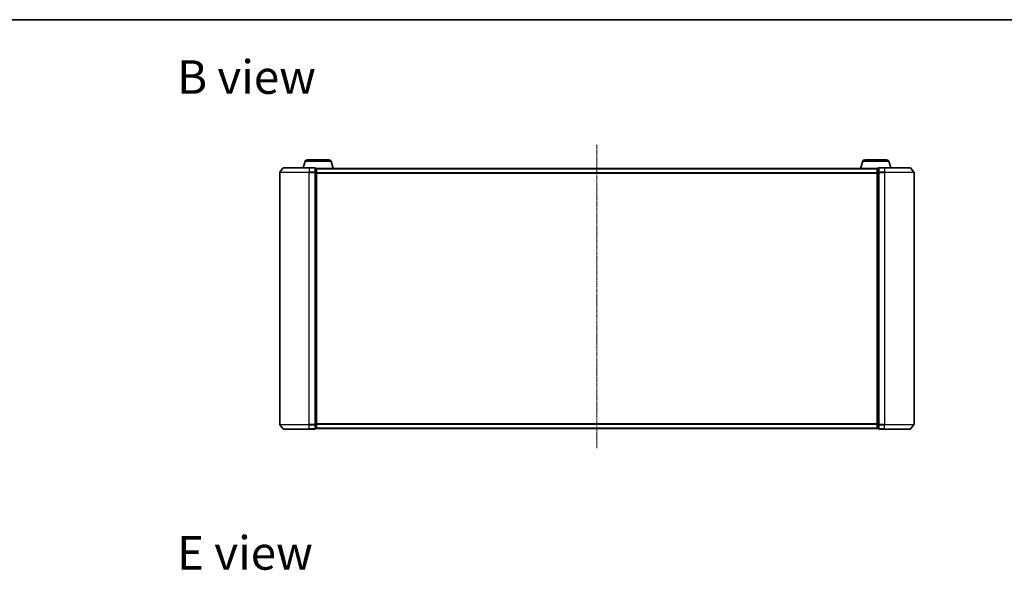
# Model space of a CAD drawing. Units: millimetres. Extents: x 7 to 8268, y 4 to 1830.
# Drawn here: x 880 to 1548, y 1457 to 1830 of the extents above; entities that cross this region are included whole.
import ezdxf

# ---------------------------------------------------------------- set-up
doc = ezdxf.new("R2010")
doc.units = ezdxf.units.MM
doc.header["$LTSCALE"] = 0.5
doc.linetypes.add('CHAIN', pattern=[0.3543, 0.2362, -0.0295, 0.0591, -0.0295])
for name, color, linetype, lineweight in [('Border (ISO)', 7, 'Continuous', 35), ('Centerline (ISO)', 131, 'Continuous', 18), ('Symbol (ISO)', 7, 'Continuous', 18), ('Visible (ISO)', 7, 'Continuous', 35), ('Visible Narrow (ISO)', 7, 'Continuous', 25)]:
    doc.layers.add(name, color=color, linetype=linetype, lineweight=lineweight)
doc.styles.add('Note Text (TK)', font='MS PGothic.ttf')

# ---------------------------------------------------------------- blocks, each defined once
blk = doc.blocks.new('Borders tk図枠')
at = {"layer": 'Border (ISO)'}
blk.add_line((14.5, 289), (405.5, 289), dxfattribs=at)

msp = doc.modelspace()

# ---------------------------------------------------------------- linework, layer by layer
at = {"layer": 'Centerline (ISO)', "linetype": 'CHAIN', "ltscale": 23.990969}
msp.add_line((1271.4451, 1745.8101), (1271.4451, 1540.3346), dxfattribs=at)
at = {"layer": 'Visible (ISO)'}
for p, q in [((1075.0611, 1735.668), (1089.829, 1735.668)), ((1453.0611, 1735.668), (1467.829, 1735.668)), ((1058.8551, 1730.0601), (1056.5146, 1727.2514)), ((1059.0856, 1730.168), (1076.4451, 1730.168)), ((1073.6244, 1734.599), (1072.2951, 1730.168)), ((1080.1451, 1730.168), (1076.4451, 1730.168)), ((1081.1451, 1729.868), (1080.4451, 1729.868)), ((1080.4451, 1729.7601), (1080.4451, 1729.868)), ((1080.4451, 1729.7601), (1080.4451, 1727.1428)), ((1081.4279, 1729.668), (1081.4451, 1729.668)), ((1081.4451, 1729.568), (1081.4451, 1729.668)), ((1461.4451, 1729.668), (1081.4451, 1729.668)), ((1081.4451, 1726.9508), (1081.4451, 1729.568)), ((1091.2658, 1734.599), (1092.7451, 1729.668)), ((1451.6244, 1734.599), (1450.1451, 1729.668)), ((1461.4451, 1729.668), (1461.4451, 1729.568)), ((1461.4451, 1729.668), (1461.4622, 1729.668)), ((1461.4451, 1729.568), (1461.4451, 1726.9508)), ((1462.4451, 1729.868), (1461.7451, 1729.868)), ((1462.4451, 1729.868), (1462.4451, 1729.7601)), ((1462.4451, 1727.1428), (1462.4451, 1729.7601)), ((1466.4451, 1730.168), (1462.7451, 1730.168)), ((1466.4451, 1730.168), (1483.8046, 1730.168)), ((1469.2658, 1734.599), (1470.5951, 1730.168)), ((1484.035, 1730.0601), (1486.3755, 1727.2514)), ((1056.4451, 1727.0594), (1056.4451, 1556.2766)), ((1080.4451, 1727.0594), (1080.4451, 1727.1428)), ((1080.4451, 1726.9508), (1080.4451, 1727.0594)), ((1080.4451, 1726.9508), (1080.4451, 1556.3852)), ((1081.4451, 1556.3852), (1081.4451, 1726.9508)), ((1461.4451, 1726.9508), (1461.4451, 1556.3852)), ((1462.4451, 1727.1428), (1462.4451, 1727.0594)), ((1462.4451, 1727.0594), (1462.4451, 1726.9508)), ((1462.4451, 1556.3852), (1462.4451, 1726.9508)), ((1486.4451, 1556.2766), (1486.4451, 1727.0594)), ((1058.8551, 1553.2759), (1056.5146, 1556.0846)), ((1080.4451, 1556.2766), (1080.4451, 1556.3852)), ((1080.4451, 1556.1932), (1080.4451, 1556.2766)), ((1080.4451, 1556.1932), (1080.4451, 1553.5759)), ((1081.4451, 1553.768), (1081.4451, 1556.3852)), ((1461.4451, 1556.3852), (1461.4451, 1553.768)), ((1462.4451, 1556.3852), (1462.4451, 1556.2766)), ((1462.4451, 1556.2766), (1462.4451, 1556.1932)), ((1462.4451, 1553.5759), (1462.4451, 1556.1932)), ((1484.035, 1553.2759), (1486.3755, 1556.0846)), ((1076.4451, 1553.168), (1059.0856, 1553.168)), ((1076.4451, 1553.168), (1080.1451, 1553.168)), ((1080.4451, 1553.468), (1080.4451, 1553.5759)), ((1080.4451, 1553.468), (1081.1451, 1553.468)), ((1081.4451, 1553.668), (1081.4451, 1553.768)), ((1081.4451, 1553.668), (1461.4451, 1553.668)), ((1461.4451, 1553.768), (1461.4451, 1553.668)), ((1461.7451, 1553.468), (1462.4451, 1553.468)), ((1462.4451, 1553.5759), (1462.4451, 1553.468)), ((1462.7451, 1553.168), (1466.4451, 1553.168)), ((1483.8046, 1553.168), (1466.4451, 1553.168))]:
    msp.add_line(p, q, dxfattribs=at)
for centre, radius, start, end in [((1075.0611, 1734.168), 1.5, 90, 163.3007558), ((1089.829, 1734.168), 1.5, 16.6992442, 90), ((1453.0611, 1734.168), 1.5, 90, 163.3007558), ((1467.829, 1734.168), 1.5, 16.6992442, 90), ((1059.0856, 1729.868), 0.3, 90, 140.1944289), ((1080.1451, 1729.868), 0.3, 0, 90), ((1081.1451, 1729.568), 0.3, 0, 90), ((1461.7451, 1729.568), 0.3, 90, 180), ((1462.7451, 1729.868), 0.3, 90, 180), ((1483.8046, 1729.868), 0.3, 39.8055711, 90), ((1056.7451, 1727.0594), 0.3, 140.1944289, 180), ((1486.1451, 1727.0594), 0.3, 0, 39.8055711), ((1056.7451, 1556.2766), 0.3, 180, 219.8055711), ((1486.1451, 1556.2766), 0.3, 320.1944289, 0), ((1059.0856, 1553.468), 0.3, 219.8055711, 270), ((1080.1451, 1553.468), 0.3, 270, 0), ((1081.1451, 1553.768), 0.3, 270, 0), ((1461.7451, 1553.768), 0.3, 180, 270), ((1462.7451, 1553.468), 0.3, 180, 270), ((1483.8046, 1553.468), 0.3, 270, 320.1944289)]:
    msp.add_arc(centre, radius, start, end, dxfattribs=at)
at = {"layer": 'Visible Narrow (ISO)'}
for p, q in [((1076.4451, 1730.0601), (1058.8551, 1730.0601)), ((1073.6244, 1734.599), (1091.2658, 1734.599)), ((1076.4451, 1730.0601), (1076.4451, 1730.168)), ((1076.4451, 1730.0601), (1080.1451, 1730.0601)), ((1076.4451, 1730.0601), (1076.4451, 1727.2514)), ((1080.1451, 1730.0601), (1080.1451, 1730.168)), ((1080.1451, 1730.0601), (1080.1451, 1727.2514)), ((1080.4451, 1729.7601), (1081.1451, 1729.7601)), ((1081.1451, 1729.7601), (1081.1451, 1729.868)), ((1081.1451, 1729.7601), (1081.1451, 1727.1428)), ((1081.4451, 1729.5601), (1461.4451, 1729.5601)), ((1451.6244, 1734.599), (1469.2658, 1734.599)), ((1461.7451, 1729.868), (1461.7451, 1729.7601)), ((1461.7451, 1727.1428), (1461.7451, 1729.7601)), ((1461.7451, 1729.7601), (1462.4451, 1729.7601)), ((1462.7451, 1730.168), (1462.7451, 1730.0601)), ((1462.7451, 1730.0601), (1466.4451, 1730.0601)), ((1462.7451, 1727.2514), (1462.7451, 1730.0601)), ((1466.4451, 1730.0601), (1466.4451, 1730.168)), ((1484.035, 1730.0601), (1466.4451, 1730.0601)), ((1466.4451, 1730.0601), (1466.4451, 1727.2514)), ((1076.4451, 1727.0594), (1056.4451, 1727.0594)), ((1056.5146, 1727.2514), (1076.4451, 1727.2514)), ((1080.1451, 1727.2514), (1076.4451, 1727.2514)), ((1076.4451, 1727.2514), (1076.4451, 1727.0594)), ((1076.4451, 1727.0594), (1080.1451, 1727.0594)), ((1076.4451, 1556.2766), (1076.4451, 1727.0594)), ((1080.1451, 1727.0594), (1080.1451, 1727.2514)), ((1080.1451, 1727.0594), (1080.4451, 1727.0594)), ((1080.1451, 1727.0594), (1080.1451, 1556.2766)), ((1081.1451, 1727.1428), (1080.4451, 1727.1428)), ((1080.4451, 1726.9508), (1081.1451, 1726.9508)), ((1081.1451, 1726.9508), (1081.1451, 1727.1428)), ((1081.1451, 1726.9508), (1081.4451, 1726.9508)), ((1081.1451, 1726.9508), (1081.1451, 1556.3852)), ((1461.4451, 1726.7514), (1081.4451, 1726.7514)), ((1081.4451, 1726.5594), (1461.4451, 1726.5594)), ((1461.4451, 1726.9508), (1461.7451, 1726.9508)), ((1461.7451, 1727.1428), (1461.7451, 1726.9508)), ((1462.4451, 1727.1428), (1461.7451, 1727.1428)), ((1461.7451, 1556.3852), (1461.7451, 1726.9508)), ((1461.7451, 1726.9508), (1462.4451, 1726.9508)), ((1462.4451, 1727.0594), (1462.7451, 1727.0594)), ((1466.4451, 1727.2514), (1462.7451, 1727.2514)), ((1462.7451, 1727.2514), (1462.7451, 1727.0594)), ((1462.7451, 1727.0594), (1466.4451, 1727.0594)), ((1462.7451, 1556.2766), (1462.7451, 1727.0594)), ((1466.4451, 1727.2514), (1466.4451, 1727.0594)), ((1466.4451, 1727.2514), (1486.3755, 1727.2514)), ((1486.4451, 1727.0594), (1466.4451, 1727.0594)), ((1466.4451, 1727.0594), (1466.4451, 1556.2766)), ((1056.4451, 1556.2766), (1076.4451, 1556.2766)), ((1076.4451, 1556.0846), (1056.5146, 1556.0846)), ((1080.1451, 1556.2766), (1076.4451, 1556.2766)), ((1076.4451, 1556.0846), (1076.4451, 1556.2766)), ((1076.4451, 1556.0846), (1080.1451, 1556.0846)), ((1076.4451, 1553.2759), (1076.4451, 1556.0846)), ((1080.4451, 1556.2766), (1080.1451, 1556.2766)), ((1080.1451, 1556.0846), (1080.1451, 1556.2766)), ((1080.1451, 1556.0846), (1080.1451, 1553.2759)), ((1081.1451, 1556.3852), (1080.4451, 1556.3852)), ((1080.4451, 1556.1932), (1081.1451, 1556.1932)), ((1081.4451, 1556.3852), (1081.1451, 1556.3852)), ((1081.1451, 1556.1932), (1081.1451, 1556.3852)), ((1081.1451, 1556.1932), (1081.1451, 1553.5759)), ((1461.4451, 1556.7766), (1081.4451, 1556.7766)), ((1081.4451, 1556.5846), (1461.4451, 1556.5846)), ((1461.7451, 1556.3852), (1461.4451, 1556.3852)), ((1461.7451, 1556.3852), (1461.7451, 1556.1932)), ((1462.4451, 1556.3852), (1461.7451, 1556.3852)), ((1461.7451, 1553.5759), (1461.7451, 1556.1932)), ((1461.7451, 1556.1932), (1462.4451, 1556.1932)), ((1462.7451, 1556.2766), (1462.4451, 1556.2766)), ((1466.4451, 1556.2766), (1462.7451, 1556.2766)), ((1462.7451, 1556.2766), (1462.7451, 1556.0846)), ((1462.7451, 1556.0846), (1466.4451, 1556.0846)), ((1462.7451, 1553.2759), (1462.7451, 1556.0846)), ((1466.4451, 1556.0846), (1466.4451, 1556.2766)), ((1466.4451, 1556.2766), (1486.4451, 1556.2766)), ((1486.3755, 1556.0846), (1466.4451, 1556.0846)), ((1466.4451, 1553.2759), (1466.4451, 1556.0846)), ((1058.8551, 1553.2759), (1076.4451, 1553.2759)), ((1080.1451, 1553.2759), (1076.4451, 1553.2759)), ((1076.4451, 1553.2759), (1076.4451, 1553.168)), ((1080.1451, 1553.168), (1080.1451, 1553.2759)), ((1081.1451, 1553.5759), (1080.4451, 1553.5759)), ((1081.1451, 1553.468), (1081.1451, 1553.5759)), ((1461.4451, 1553.7759), (1081.4451, 1553.7759)), ((1461.7451, 1553.5759), (1461.7451, 1553.468)), ((1462.4451, 1553.5759), (1461.7451, 1553.5759)), ((1466.4451, 1553.2759), (1462.7451, 1553.2759)), ((1462.7451, 1553.2759), (1462.7451, 1553.168)), ((1466.4451, 1553.2759), (1466.4451, 1553.168)), ((1466.4451, 1553.2759), (1484.035, 1553.2759))]:
    msp.add_line(p, q, dxfattribs=at)
for centre, major_axis, start_param, end_param in [((1080.1451, 1729.868), (0.3, 0), 0, 1.57079633), ((1081.1451, 1729.568), (0.3, 0), 0, 1.57079633), ((1461.7451, 1729.568), (-0.3, 0), 4.71238898, 6.28318531), ((1462.7451, 1729.868), (-0.3, 0), 4.71238898, 6.28318531), ((1080.1451, 1727.0594), (0.3, 0), 0, 1.57079633), ((1081.1451, 1726.9508), (0.3, 0), 0, 1.57079633), ((1461.7451, 1726.9508), (-0.3, 0), 4.71238898, 6.28318531), ((1462.7451, 1727.0594), (-0.3, 0), 4.71238898, 6.28318531), ((1080.1451, 1556.2766), (0.3, 0), 4.71238898, 6.28318531), ((1081.1451, 1556.3852), (0.3, 0), 4.71238898, 6.28318531), ((1461.7451, 1556.3852), (-0.3, 0), 0, 1.57079633), ((1462.7451, 1556.2766), (-0.3, 0), 0, 1.57079633), ((1080.1451, 1553.468), (0.3, 0), 4.71238898, 6.28318531), ((1081.1451, 1553.768), (0.3, 0), 4.71238898, 6.28318531), ((1461.7451, 1553.768), (-0.3, 0), 0, 1.57079633), ((1462.7451, 1553.468), (-0.3, 0), 0, 1.57079633)]:
    msp.add_ellipse(centre, major_axis=major_axis, ratio=0.6401844, start_param=start_param, end_param=end_param, dxfattribs=at)

# ---------------------------------------------------------------- block references
at = {"xscale": 6.5, "yscale": 6.5, "zscale": 6.5}
msp.add_blockref('Borders tk図枠', (118.5, -48), dxfattribs=at)

# ---------------------------------------------------------------- texts
at = {"layer": 'Symbol (ISO)', "color": 7, "insert": (986.8493, 1791.676), "char_height": 22.75, "width": 94.592112, "attachment_point": 4, "line_spacing_factor": 1.5, "style": 'Note Text (TK)'}
msp.add_mtext('\\fMS PGothic|b0|i0;{\\H22.7500;B view}', dxfattribs=at)
at = {"layer": 'Symbol (ISO)', "color": 7, "insert": (986.8493, 1469.2766), "char_height": 22.75, "attachment_point": 4, "line_spacing_factor": 1.5, "style": 'Note Text (TK)'}
msp.add_mtext('\\fMS PGothic|b0|i0;{\\H22.7500;E view}', dxfattribs=at)

doc.saveas('drawing.dxf')
